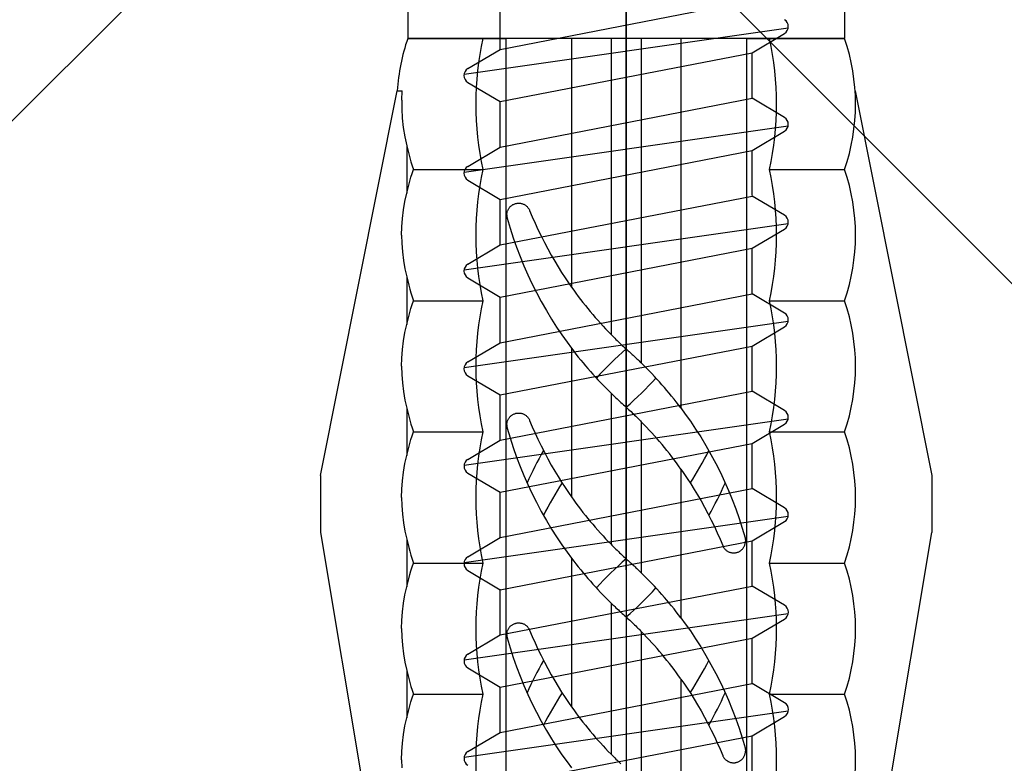
# Model space of a CAD drawing. Units: millimetres. Extents: x -23727 to 4048, y -3528 to 11768.
# Drawn here: x -20398 to -20376, y 3793 to 3809 of the extents above; entities that cross this region are included whole.
import ezdxf

# ---------------------------------------------------------------- set-up
doc = ezdxf.new("R2010")
doc.units = ezdxf.units.MM
for name, pattern in [('CENTER', [50.8, 31.75, -6.35, 6.35, -6.35]), ('DASHDOTX2', [12.5, 6, -3, 0.5, -3]), ('phl_thick', [0])]:
    doc.linetypes.add(name, pattern=pattern)
for name, color, linetype in [('1A', 6, 'Continuous'), ('9_Ksystem_Šráfa', 8, 'Continuous'), ('Ksystem_Preklady', 2, 'Continuous'), ('projection', 7, 'Continuous'), ('SLABA', 8, 'Continuous')]:
    doc.layers.add(name, color=color, linetype=linetype)

# ---------------------------------------------------------------- blocks, each defined once
blk = doc.blocks.new('ccLab_201632102724495_46')
at = {"color": 92, "linetype": 'CENTER', "true_color": 0x00c000}
blk.add_line((-60, 0), (0, 0), dxfattribs=at)
blk = doc.blocks.new('A$C38211FA2')
at = {"layer": 'projection', "color": 7, "linetype": 'phl_thick'}
for p, q in [((-53.312, 6.288), (-42.754, 8.4)), ((-42.754, 8.4), (-41.191, 8.4)), ((-33.105, 7.047), (-41.191, 8.4)), ((-70.956, 6), (-54.756, 6)), ((-54.756, -6), (-54.756, 6)), ((-54.754, 3.306), (-54.754, 6)), ((-51.154, 3.936), (-51.154, 6)), ((-47.554, 3.936), (-47.554, 6)), ((-43.954, 3.936), (-43.954, 6)), ((-40.354, 3.936), (-40.354, 6)), ((-36.754, 3.936), (-36.754, 6)), ((-54.756, 3.306), (-18.756, 3.306)), ((-41.312, 3.187), (-41.044, 3.265)), ((-41.044, 3.265), (-41.026, 3.27)), ((-41.026, 3.27), (-41.007, 3.273)), ((-41.007, 3.273), (-40.989, 3.276)), ((-40.989, 3.276), (-40.971, 3.277)), ((-40.971, 3.277), (-40.953, 3.277)), ((-40.935, 3.277), (-40.953, 3.277)), ((-40.917, 3.275), (-40.935, 3.277)), ((-40.899, 3.272), (-40.917, 3.275)), ((-40.88, 3.269), (-40.899, 3.272)), ((-40.862, 3.264), (-40.88, 3.269)), ((-40.845, 3.258), (-40.862, 3.264)), ((-40.827, 3.251), (-40.845, 3.258)), ((-40.811, 3.243), (-40.827, 3.251)), ((-35.552, 3.187), (-35.284, 3.265)), ((-35.284, 3.265), (-35.266, 3.27)), ((-35.266, 3.27), (-35.247, 3.273)), ((-35.247, 3.273), (-35.229, 3.276)), ((-35.229, 3.276), (-35.211, 3.277)), ((-35.211, 3.277), (-35.193, 3.277)), ((-35.175, 3.277), (-35.193, 3.277)), ((-35.157, 3.275), (-35.175, 3.277)), ((-35.138, 3.272), (-35.157, 3.275)), ((-35.12, 3.268), (-35.138, 3.272)), ((-35.102, 3.264), (-35.12, 3.268)), ((-35.085, 3.258), (-35.102, 3.264)), ((-35.067, 3.251), (-35.085, 3.258)), ((-35.051, 3.243), (-35.067, 3.251)), ((-42.096, 2.912), (-41.839, 3.009)), ((-41.839, 3.009), (-41.578, 3.101)), ((-41.578, 3.101), (-41.312, 3.187)), ((-40.794, 3.234), (-40.811, 3.243)), ((-40.779, 3.225), (-40.794, 3.234)), ((-40.764, 3.215), (-40.779, 3.225)), ((-40.75, 3.204), (-40.764, 3.215)), ((-40.737, 3.192), (-40.75, 3.204)), ((-40.724, 3.181), (-40.737, 3.192)), ((-40.712, 3.168), (-40.724, 3.181)), ((-40.701, 3.154), (-40.712, 3.168)), ((-40.691, 3.14), (-40.701, 3.154)), ((-40.681, 3.125), (-40.691, 3.14)), ((-40.671, 3.11), (-40.681, 3.125)), ((-40.663, 3.094), (-40.671, 3.11)), ((-40.656, 3.077), (-40.663, 3.094)), ((-40.649, 3.061), (-40.656, 3.077)), ((-40.644, 3.043), (-40.649, 3.061)), ((-40.639, 3.026), (-40.644, 3.043)), ((-40.635, 3.008), (-40.639, 3.026)), ((-40.633, 2.99), (-40.635, 3.008)), ((-40.631, 2.973), (-40.633, 2.99)), ((-36.336, 2.912), (-36.079, 3.009)), ((-36.079, 3.009), (-35.818, 3.101)), ((-35.818, 3.101), (-35.552, 3.187)), ((-35.034, 3.234), (-35.051, 3.243)), ((-35.019, 3.225), (-35.034, 3.234)), ((-35.004, 3.215), (-35.019, 3.225)), ((-34.99, 3.204), (-35.004, 3.215)), ((-34.977, 3.192), (-34.99, 3.204)), ((-34.964, 3.181), (-34.977, 3.192)), ((-34.952, 3.168), (-34.964, 3.181)), ((-34.941, 3.154), (-34.952, 3.168)), ((-34.931, 3.14), (-34.941, 3.154)), ((-34.921, 3.125), (-34.931, 3.14)), ((-34.911, 3.11), (-34.921, 3.125)), ((-34.903, 3.094), (-34.911, 3.11)), ((-34.896, 3.077), (-34.903, 3.094)), ((-34.889, 3.06), (-34.896, 3.077)), ((-34.884, 3.043), (-34.889, 3.06)), ((-34.879, 3.026), (-34.884, 3.043)), ((-34.875, 3.008), (-34.879, 3.026)), ((-34.873, 2.99), (-34.875, 3.008)), ((-34.871, 2.973), (-34.873, 2.99)), ((-42.594, 2.701), (-42.348, 2.809)), ((-42.348, 2.809), (-42.096, 2.912)), ((-40.752, 2.698), (-40.738, 2.71)), ((-40.738, 2.71), (-40.725, 2.722)), ((-40.725, 2.722), (-40.713, 2.735)), ((-40.713, 2.735), (-40.701, 2.749)), ((-40.701, 2.749), (-40.69, 2.764)), ((-40.69, 2.764), (-40.68, 2.78)), ((-40.68, 2.78), (-40.67, 2.796)), ((-40.67, 2.796), (-40.662, 2.813)), ((-40.662, 2.813), (-40.654, 2.83)), ((-40.654, 2.83), (-40.648, 2.848)), ((-40.648, 2.848), (-40.642, 2.866)), ((-40.642, 2.866), (-40.638, 2.884)), ((-40.638, 2.884), (-40.634, 2.902)), ((-40.634, 2.902), (-40.632, 2.92)), ((-40.632, 2.92), (-40.631, 2.938)), ((-40.631, 2.955), (-40.631, 2.973)), ((-40.631, 2.938), (-40.631, 2.955)), ((-36.834, 2.701), (-36.588, 2.809)), ((-36.588, 2.809), (-36.336, 2.912)), ((-34.992, 2.698), (-34.978, 2.71)), ((-34.978, 2.71), (-34.965, 2.722)), ((-34.965, 2.722), (-34.953, 2.735)), ((-34.953, 2.735), (-34.941, 2.749)), ((-34.941, 2.749), (-34.93, 2.764)), ((-34.93, 2.764), (-34.92, 2.78)), ((-34.92, 2.78), (-34.91, 2.796)), ((-34.91, 2.796), (-34.902, 2.813)), ((-34.902, 2.813), (-34.894, 2.83)), ((-34.894, 2.83), (-34.888, 2.848)), ((-34.888, 2.848), (-34.882, 2.866)), ((-34.882, 2.866), (-34.878, 2.884)), ((-34.878, 2.884), (-34.874, 2.902)), ((-34.874, 2.902), (-34.872, 2.92)), ((-34.872, 2.92), (-34.871, 2.938)), ((-34.871, 2.955), (-34.871, 2.973)), ((-34.871, 2.938), (-34.871, 2.955)), ((-43.332, 2.33), (-43.081, 2.464)), ((-43.081, 2.464), (-42.834, 2.588)), ((-42.834, 2.588), (-42.594, 2.701)), ((-41.353, 2.423), (-41.179, 2.502)), ((-41.179, 2.502), (-41.008, 2.578)), ((-41.008, 2.578), (-40.833, 2.651)), ((-40.833, 2.651), (-40.816, 2.658)), ((-40.816, 2.658), (-40.799, 2.667)), ((-40.799, 2.667), (-40.783, 2.676)), ((-40.783, 2.676), (-40.767, 2.687)), ((-40.767, 2.687), (-40.752, 2.698)), ((-37.572, 2.33), (-37.321, 2.464)), ((-37.321, 2.464), (-37.074, 2.588)), ((-37.074, 2.588), (-36.834, 2.701)), ((-35.593, 2.423), (-35.419, 2.502)), ((-35.419, 2.502), (-35.248, 2.578)), ((-35.248, 2.578), (-35.073, 2.651)), ((-35.073, 2.651), (-35.056, 2.658)), ((-35.056, 2.658), (-35.039, 2.667)), ((-35.039, 2.667), (-35.023, 2.676)), ((-35.023, 2.676), (-35.007, 2.687)), ((-35.007, 2.687), (-34.992, 2.698)), ((-43.815, 2.047), (-43.579, 2.19)), ((-43.579, 2.19), (-43.332, 2.33)), ((-41.886, 2.152), (-41.709, 2.246)), ((-41.709, 2.246), (-41.53, 2.337)), ((-41.53, 2.337), (-41.353, 2.423)), ((-38.055, 2.047), (-37.819, 2.19)), ((-37.819, 2.19), (-37.572, 2.33)), ((-36.126, 2.152), (-35.949, 2.246)), ((-35.949, 2.246), (-35.77, 2.337)), ((-35.77, 2.337), (-35.593, 2.423)), ((-44.248, 1.764), (-44.032, 1.909)), ((-44.032, 1.909), (-43.815, 2.047)), ((-42.375, 1.869), (-42.222, 1.962)), ((-42.222, 1.962), (-42.058, 2.057)), ((-42.058, 2.057), (-41.886, 2.152)), ((-38.488, 1.764), (-38.272, 1.909)), ((-38.272, 1.909), (-38.055, 2.047)), ((-36.615, 1.869), (-36.462, 1.962)), ((-36.462, 1.962), (-36.298, 2.057)), ((-36.298, 2.057), (-36.126, 2.152)), ((-44.61, 1.503), (-44.444, 1.625)), ((-44.444, 1.625), (-44.248, 1.764)), ((-42.812, 1.585), (-42.678, 1.676)), ((-42.678, 1.676), (-42.528, 1.773)), ((-42.528, 1.773), (-42.375, 1.869)), ((-38.85, 1.503), (-38.684, 1.625)), ((-38.684, 1.625), (-38.488, 1.764)), ((-37.052, 1.585), (-36.918, 1.676)), ((-36.918, 1.676), (-36.768, 1.773)), ((-36.768, 1.773), (-36.615, 1.869)), ((-54.756, 1.503), (-44.61, 1.503)), ((-42.93, 1.503), (-42.812, 1.585)), ((-42.93, 1.503), (-38.85, 1.503)), ((-37.17, 1.503), (-37.052, 1.585)), ((-37.17, 1.503), (-33.09, 1.503)), ((-54.756, 0.416), (-45.844, 0.416)), ((-45.984, 0.269), (-45.961, 0.294)), ((-45.961, 0.294), (-45.939, 0.317)), ((-45.939, 0.317), (-45.919, 0.339)), ((-45.919, 0.339), (-45.899, 0.359)), ((-45.899, 0.359), (-45.88, 0.379)), ((-45.88, 0.379), (-45.862, 0.398)), ((-45.862, 0.398), (-45.844, 0.416)), ((-44.386, 0.262), (-44.357, 0.292)), ((-44.357, 0.292), (-44.329, 0.32)), ((-44.329, 0.32), (-44.303, 0.346)), ((-44.303, 0.346), (-44.278, 0.371)), ((-44.278, 0.371), (-44.254, 0.394)), ((-44.254, 0.394), (-44.232, 0.416)), ((-44.232, 0.416), (-40.084, 0.416)), ((-40.224, 0.269), (-40.201, 0.294)), ((-40.201, 0.294), (-40.179, 0.317)), ((-40.179, 0.317), (-40.159, 0.339)), ((-40.159, 0.339), (-40.139, 0.359)), ((-40.139, 0.359), (-40.12, 0.379)), ((-40.12, 0.379), (-40.102, 0.398)), ((-40.102, 0.398), (-40.084, 0.416)), ((-38.626, 0.262), (-38.597, 0.292)), ((-38.597, 0.292), (-38.569, 0.32)), ((-38.569, 0.32), (-38.543, 0.346)), ((-38.543, 0.346), (-38.518, 0.371)), ((-38.518, 0.371), (-38.494, 0.394)), ((-38.494, 0.394), (-38.472, 0.416)), ((-38.472, 0.416), (-34.324, 0.416)), ((-46.229, -0.001), (-46.205, 0.027)), ((-46.205, 0.027), (-46.18, 0.054)), ((-46.18, 0.054), (-46.156, 0.082)), ((-46.156, 0.082), (-46.131, 0.11)), ((-46.131, 0.11), (-46.106, 0.137)), ((-46.106, 0.137), (-46.081, 0.165)), ((-46.081, 0.165), (-46.056, 0.192)), ((-46.056, 0.192), (-46.032, 0.218)), ((-46.032, 0.218), (-46.007, 0.244)), ((-46.007, 0.244), (-45.984, 0.269)), ((-44.633, -0.001), (-44.603, 0.032)), ((-44.603, 0.032), (-44.572, 0.066)), ((-44.572, 0.066), (-44.541, 0.1)), ((-44.541, 0.1), (-44.509, 0.133)), ((-44.509, 0.133), (-44.478, 0.166)), ((-44.478, 0.166), (-44.446, 0.199)), ((-44.446, 0.199), (-44.416, 0.231)), ((-44.416, 0.231), (-44.386, 0.262)), ((-40.469, -0.001), (-40.445, 0.027)), ((-40.445, 0.027), (-40.42, 0.054)), ((-40.42, 0.054), (-40.396, 0.082)), ((-40.396, 0.082), (-40.371, 0.11)), ((-40.371, 0.11), (-40.346, 0.137)), ((-40.346, 0.137), (-40.321, 0.165)), ((-40.321, 0.165), (-40.296, 0.192)), ((-40.296, 0.192), (-40.272, 0.218)), ((-40.272, 0.218), (-40.247, 0.244)), ((-40.247, 0.244), (-40.224, 0.269)), ((-38.873, -0.001), (-38.843, 0.032)), ((-38.843, 0.032), (-38.812, 0.066)), ((-38.812, 0.066), (-38.781, 0.1)), ((-38.781, 0.1), (-38.749, 0.133)), ((-38.749, 0.133), (-38.718, 0.166)), ((-38.718, 0.166), (-38.686, 0.199)), ((-38.686, 0.199), (-38.656, 0.231)), ((-38.656, 0.231), (-38.626, 0.262)), ((-46.493, -0.281), (-46.462, -0.248)), ((-46.462, -0.248), (-46.429, -0.215)), ((-46.429, -0.215), (-46.396, -0.18)), ((-46.396, -0.18), (-46.362, -0.144)), ((-46.362, -0.144), (-46.328, -0.108)), ((-46.328, -0.108), (-46.294, -0.072)), ((-46.294, -0.072), (-46.261, -0.036)), ((-46.261, -0.036), (-46.229, -0.001)), ((-44.888, -0.281), (-44.857, -0.249)), ((-44.857, -0.249), (-44.826, -0.215)), ((-44.826, -0.215), (-44.794, -0.18)), ((-44.794, -0.18), (-44.762, -0.145)), ((-44.762, -0.145), (-44.729, -0.108)), ((-44.729, -0.108), (-44.696, -0.072)), ((-44.696, -0.072), (-44.664, -0.036)), ((-44.664, -0.036), (-44.633, -0.001)), ((-40.733, -0.281), (-40.702, -0.248)), ((-40.702, -0.248), (-40.669, -0.215)), ((-40.669, -0.215), (-40.636, -0.18)), ((-40.636, -0.18), (-40.602, -0.144)), ((-40.602, -0.144), (-40.568, -0.108)), ((-40.568, -0.108), (-40.534, -0.072)), ((-40.534, -0.072), (-40.501, -0.036)), ((-40.501, -0.036), (-40.469, -0.001)), ((-39.128, -0.281), (-39.097, -0.249)), ((-39.097, -0.249), (-39.066, -0.215)), ((-39.066, -0.215), (-39.034, -0.18)), ((-39.034, -0.18), (-39.002, -0.145)), ((-39.002, -0.145), (-38.969, -0.108)), ((-38.969, -0.108), (-38.936, -0.072)), ((-38.936, -0.072), (-38.904, -0.036)), ((-38.904, -0.036), (-38.873, -0.001)), ((-34.973, -0.281), (-34.942, -0.248)), ((-34.942, -0.248), (-34.909, -0.215)), ((-34.909, -0.215), (-34.876, -0.18)), ((-34.876, -0.18), (-34.842, -0.144)), ((-54.756, -0.416), (-46.628, -0.416)), ((-46.628, -0.416), (-46.605, -0.392)), ((-46.605, -0.392), (-46.579, -0.367)), ((-46.579, -0.367), (-46.552, -0.34)), ((-46.552, -0.34), (-46.524, -0.311)), ((-46.524, -0.311), (-46.493, -0.281)), ((-45.016, -0.416), (-44.994, -0.392)), ((-45.016, -0.416), (-40.868, -0.416)), ((-44.994, -0.392), (-44.969, -0.367)), ((-44.969, -0.367), (-44.944, -0.341)), ((-44.944, -0.341), (-44.917, -0.312)), ((-44.917, -0.312), (-44.888, -0.281)), ((-40.868, -0.416), (-40.845, -0.392)), ((-40.845, -0.392), (-40.819, -0.367)), ((-40.819, -0.367), (-40.792, -0.34)), ((-40.792, -0.34), (-40.764, -0.311)), ((-40.764, -0.311), (-40.733, -0.281)), ((-39.256, -0.416), (-39.234, -0.392)), ((-39.256, -0.416), (-35.108, -0.416)), ((-39.234, -0.392), (-39.209, -0.367)), ((-39.209, -0.367), (-39.184, -0.341)), ((-39.184, -0.341), (-39.157, -0.312)), ((-39.157, -0.312), (-39.128, -0.281)), ((-35.108, -0.416), (-35.085, -0.392)), ((-35.085, -0.392), (-35.059, -0.367)), ((-35.059, -0.367), (-35.032, -0.34)), ((-35.032, -0.34), (-35.004, -0.311)), ((-35.004, -0.311), (-34.973, -0.281)), ((-54.756, -1.503), (-47.93, -1.503)), ((-48.182, -1.676), (-48.048, -1.585)), ((-48.048, -1.585), (-47.93, -1.503)), ((-46.416, -1.625), (-46.251, -1.503)), ((-46.251, -1.503), (-42.17, -1.503)), ((-42.422, -1.676), (-42.288, -1.585)), ((-42.288, -1.585), (-42.17, -1.503)), ((-40.656, -1.625), (-40.491, -1.503)), ((-40.491, -1.503), (-36.41, -1.503)), ((-36.662, -1.676), (-36.528, -1.585)), ((-36.528, -1.585), (-36.41, -1.503)), ((-34.896, -1.625), (-34.731, -1.503)), ((-48.639, -1.962), (-48.485, -1.87)), ((-48.485, -1.87), (-48.332, -1.773)), ((-48.332, -1.773), (-48.182, -1.676)), ((-46.828, -1.909), (-46.613, -1.764)), ((-46.613, -1.764), (-46.416, -1.625)), ((-42.879, -1.962), (-42.725, -1.87)), ((-42.725, -1.87), (-42.572, -1.773)), ((-42.572, -1.773), (-42.422, -1.676)), ((-41.068, -1.909), (-40.853, -1.764)), ((-40.853, -1.764), (-40.656, -1.625)), ((-37.119, -1.962), (-36.965, -1.87)), ((-36.965, -1.87), (-36.812, -1.773)), ((-36.812, -1.773), (-36.662, -1.676)), ((-35.308, -1.909), (-35.093, -1.764)), ((-35.093, -1.764), (-34.896, -1.625)), ((-49.152, -2.247), (-48.975, -2.153)), ((-48.975, -2.153), (-48.803, -2.057)), ((-48.803, -2.057), (-48.639, -1.962)), ((-47.281, -2.19), (-47.046, -2.048)), ((-47.046, -2.048), (-46.828, -1.909)), ((-43.392, -2.247), (-43.215, -2.153)), ((-43.215, -2.153), (-43.043, -2.057)), ((-43.043, -2.057), (-42.879, -1.962)), ((-41.521, -2.19), (-41.286, -2.048)), ((-41.286, -2.048), (-41.068, -1.909)), ((-37.632, -2.247), (-37.455, -2.153)), ((-37.455, -2.153), (-37.283, -2.057)), ((-37.283, -2.057), (-37.119, -1.962)), ((-35.761, -2.19), (-35.526, -2.048)), ((-35.526, -2.048), (-35.308, -1.909)), ((-49.682, -2.503), (-49.509, -2.423)), ((-49.509, -2.423), (-49.331, -2.337)), ((-49.331, -2.337), (-49.152, -2.247)), ((-47.78, -2.465), (-47.529, -2.331)), ((-47.529, -2.331), (-47.281, -2.19)), ((-43.922, -2.503), (-43.749, -2.423)), ((-43.749, -2.423), (-43.571, -2.337)), ((-43.571, -2.337), (-43.392, -2.247)), ((-42.02, -2.465), (-41.769, -2.331)), ((-41.769, -2.331), (-41.521, -2.19)), ((-38.162, -2.503), (-37.989, -2.423)), ((-37.989, -2.423), (-37.811, -2.337)), ((-37.811, -2.337), (-37.632, -2.247)), ((-36.26, -2.465), (-36.009, -2.331)), ((-36.009, -2.331), (-35.761, -2.19)), ((-50.123, -2.711), (-50.109, -2.699)), ((-50.109, -2.699), (-50.095, -2.688)), ((-50.095, -2.688), (-50.079, -2.678)), ((-50.079, -2.678), (-50.063, -2.668)), ((-50.063, -2.668), (-50.046, -2.659)), ((-50.046, -2.659), (-50.028, -2.652)), ((-50.028, -2.652), (-49.854, -2.579)), ((-49.854, -2.579), (-49.682, -2.503)), ((-48.514, -2.809), (-48.267, -2.701)), ((-48.267, -2.701), (-48.027, -2.588)), ((-48.027, -2.588), (-47.78, -2.465)), ((-44.363, -2.711), (-44.349, -2.699)), ((-44.349, -2.699), (-44.335, -2.688)), ((-44.335, -2.688), (-44.319, -2.678)), ((-44.319, -2.678), (-44.303, -2.668)), ((-44.303, -2.668), (-44.286, -2.659)), ((-44.286, -2.659), (-44.268, -2.652)), ((-44.268, -2.652), (-44.094, -2.579)), ((-44.094, -2.579), (-43.922, -2.503)), ((-42.754, -2.809), (-42.507, -2.701)), ((-42.507, -2.701), (-42.267, -2.588)), ((-42.267, -2.588), (-42.02, -2.465)), ((-38.603, -2.711), (-38.589, -2.699)), ((-38.589, -2.699), (-38.575, -2.688)), ((-38.575, -2.688), (-38.559, -2.678)), ((-38.559, -2.678), (-38.543, -2.668)), ((-38.543, -2.668), (-38.526, -2.659)), ((-38.526, -2.659), (-38.508, -2.652)), ((-38.508, -2.652), (-38.334, -2.579)), ((-38.334, -2.579), (-38.162, -2.503)), ((-36.994, -2.809), (-36.747, -2.701)), ((-36.747, -2.701), (-36.507, -2.588)), ((-36.507, -2.588), (-36.26, -2.465)), ((-50.231, -2.939), (-50.23, -2.921)), ((-50.231, -2.956), (-50.231, -2.939)), ((-50.231, -2.974), (-50.231, -2.956)), ((-50.229, -2.991), (-50.231, -2.974)), ((-50.23, -2.921), (-50.227, -2.903)), ((-50.227, -2.903), (-50.224, -2.885)), ((-50.224, -2.885), (-50.22, -2.867)), ((-50.22, -2.867), (-50.214, -2.849)), ((-50.214, -2.849), (-50.208, -2.831)), ((-50.208, -2.831), (-50.2, -2.814)), ((-50.2, -2.814), (-50.191, -2.797)), ((-50.191, -2.797), (-50.182, -2.781)), ((-50.182, -2.781), (-50.172, -2.765)), ((-50.172, -2.765), (-50.161, -2.751)), ((-50.161, -2.751), (-50.149, -2.737)), ((-50.149, -2.737), (-50.136, -2.723)), ((-50.136, -2.723), (-50.123, -2.711)), ((-49.023, -3.01), (-48.766, -2.913)), ((-48.766, -2.913), (-48.514, -2.809)), ((-44.471, -2.939), (-44.47, -2.921)), ((-44.471, -2.956), (-44.471, -2.939)), ((-44.471, -2.974), (-44.471, -2.956)), ((-44.469, -2.991), (-44.471, -2.974)), ((-44.47, -2.921), (-44.467, -2.903)), ((-44.467, -2.903), (-44.464, -2.885)), ((-44.464, -2.885), (-44.46, -2.867)), ((-44.46, -2.867), (-44.454, -2.849)), ((-44.454, -2.849), (-44.448, -2.831)), ((-44.448, -2.831), (-44.44, -2.814)), ((-44.44, -2.814), (-44.431, -2.797)), ((-44.431, -2.797), (-44.422, -2.781)), ((-44.422, -2.781), (-44.412, -2.765)), ((-44.412, -2.765), (-44.401, -2.751)), ((-44.401, -2.751), (-44.389, -2.737)), ((-44.389, -2.737), (-44.376, -2.723)), ((-44.376, -2.723), (-44.363, -2.711)), ((-43.263, -3.01), (-43.006, -2.913)), ((-43.006, -2.913), (-42.754, -2.809)), ((-38.711, -2.939), (-38.71, -2.921)), ((-38.711, -2.956), (-38.711, -2.939)), ((-38.711, -2.974), (-38.711, -2.956)), ((-38.709, -2.991), (-38.711, -2.974)), ((-38.71, -2.921), (-38.707, -2.903)), ((-38.707, -2.903), (-38.704, -2.885)), ((-38.704, -2.885), (-38.7, -2.867)), ((-38.7, -2.867), (-38.694, -2.849)), ((-38.694, -2.849), (-38.688, -2.831)), ((-38.688, -2.831), (-38.68, -2.814)), ((-38.68, -2.814), (-38.671, -2.797)), ((-38.671, -2.797), (-38.662, -2.781)), ((-38.662, -2.781), (-38.652, -2.765)), ((-38.652, -2.765), (-38.641, -2.751)), ((-38.641, -2.751), (-38.629, -2.737)), ((-38.629, -2.737), (-38.616, -2.723)), ((-38.616, -2.723), (-38.603, -2.711)), ((-37.503, -3.01), (-37.246, -2.913)), ((-37.246, -2.913), (-36.994, -2.809)), ((-50.226, -3.009), (-50.229, -2.991)), ((-50.223, -3.027), (-50.226, -3.009)), ((-50.218, -3.044), (-50.223, -3.027)), ((-50.213, -3.062), (-50.218, -3.044)), ((-50.206, -3.078), (-50.213, -3.062)), ((-50.199, -3.095), (-50.206, -3.078)), ((-50.19, -3.111), (-50.199, -3.095)), ((-50.181, -3.126), (-50.19, -3.111)), ((-50.171, -3.141), (-50.181, -3.126)), ((-50.161, -3.155), (-50.171, -3.141)), ((-50.149, -3.169), (-50.161, -3.155)), ((-50.138, -3.182), (-50.149, -3.169)), ((-50.125, -3.193), (-50.138, -3.182)), ((-50.112, -3.205), (-50.125, -3.193)), ((-50.098, -3.216), (-50.112, -3.205)), ((-50.083, -3.226), (-50.098, -3.216)), ((-50.067, -3.236), (-50.083, -3.226)), ((-50.051, -3.244), (-50.067, -3.236)), ((-50.034, -3.252), (-50.051, -3.244)), ((-49.818, -3.267), (-49.549, -3.188)), ((-49.549, -3.188), (-49.284, -3.102)), ((-49.284, -3.102), (-49.023, -3.01)), ((-44.466, -3.009), (-44.469, -2.991)), ((-44.463, -3.027), (-44.466, -3.009)), ((-44.458, -3.044), (-44.463, -3.027)), ((-44.453, -3.062), (-44.458, -3.044)), ((-44.446, -3.078), (-44.453, -3.062)), ((-44.439, -3.095), (-44.446, -3.078)), ((-44.43, -3.111), (-44.439, -3.095)), ((-44.421, -3.126), (-44.43, -3.111)), ((-44.411, -3.141), (-44.421, -3.126)), ((-44.401, -3.155), (-44.411, -3.141)), ((-44.389, -3.169), (-44.401, -3.155)), ((-44.378, -3.182), (-44.389, -3.169)), ((-44.365, -3.193), (-44.378, -3.182)), ((-44.352, -3.205), (-44.365, -3.193)), ((-44.338, -3.216), (-44.352, -3.205)), ((-44.323, -3.226), (-44.338, -3.216)), ((-44.307, -3.236), (-44.323, -3.226)), ((-44.291, -3.244), (-44.307, -3.236)), ((-44.274, -3.252), (-44.291, -3.244)), ((-44.058, -3.267), (-43.789, -3.188)), ((-43.789, -3.188), (-43.524, -3.102)), ((-43.524, -3.102), (-43.263, -3.01)), ((-38.706, -3.009), (-38.709, -2.991)), ((-38.703, -3.027), (-38.706, -3.009)), ((-38.698, -3.044), (-38.703, -3.027)), ((-38.693, -3.062), (-38.698, -3.044)), ((-38.686, -3.078), (-38.693, -3.062)), ((-38.679, -3.095), (-38.686, -3.078)), ((-38.67, -3.111), (-38.679, -3.095)), ((-38.661, -3.126), (-38.67, -3.111)), ((-38.651, -3.141), (-38.661, -3.126)), ((-38.641, -3.155), (-38.651, -3.141)), ((-38.629, -3.169), (-38.641, -3.155)), ((-38.618, -3.182), (-38.629, -3.169)), ((-38.605, -3.193), (-38.618, -3.182)), ((-38.592, -3.205), (-38.605, -3.193)), ((-38.578, -3.216), (-38.592, -3.205)), ((-38.563, -3.226), (-38.578, -3.216)), ((-38.547, -3.236), (-38.563, -3.226)), ((-38.531, -3.244), (-38.547, -3.236)), ((-38.514, -3.252), (-38.531, -3.244)), ((-38.298, -3.267), (-38.029, -3.188)), ((-38.029, -3.188), (-37.764, -3.102)), ((-37.764, -3.102), (-37.503, -3.01)), ((-54.756, -3.306), (-18.756, -3.306)), ((-54.754, -3.936), (-54.754, -3.306)), ((-50.017, -3.259), (-50.034, -3.252)), ((-49.999, -3.265), (-50.017, -3.259)), ((-49.981, -3.27), (-49.999, -3.265)), ((-49.963, -3.273), (-49.981, -3.27)), ((-49.945, -3.276), (-49.963, -3.273)), ((-49.927, -3.278), (-49.945, -3.276)), ((-49.909, -3.279), (-49.927, -3.278)), ((-49.909, -3.279), (-49.891, -3.278)), ((-49.891, -3.278), (-49.873, -3.277)), ((-49.873, -3.277), (-49.854, -3.274)), ((-49.854, -3.274), (-49.836, -3.271)), ((-49.836, -3.271), (-49.818, -3.267)), ((-44.257, -3.259), (-44.274, -3.252)), ((-44.239, -3.265), (-44.257, -3.259)), ((-44.221, -3.27), (-44.239, -3.265)), ((-44.203, -3.273), (-44.221, -3.27)), ((-44.185, -3.276), (-44.203, -3.273)), ((-44.167, -3.278), (-44.185, -3.276)), ((-44.149, -3.279), (-44.167, -3.278)), ((-44.149, -3.279), (-44.131, -3.278)), ((-44.131, -3.278), (-44.113, -3.277)), ((-44.113, -3.277), (-44.094, -3.274)), ((-44.094, -3.274), (-44.076, -3.271)), ((-44.076, -3.271), (-44.058, -3.267)), ((-38.497, -3.259), (-38.514, -3.252)), ((-38.479, -3.265), (-38.497, -3.259)), ((-38.461, -3.27), (-38.479, -3.265)), ((-38.443, -3.273), (-38.461, -3.27)), ((-38.425, -3.276), (-38.443, -3.273)), ((-38.407, -3.278), (-38.425, -3.276)), ((-38.389, -3.279), (-38.407, -3.278)), ((-38.389, -3.279), (-38.371, -3.278)), ((-38.371, -3.278), (-38.353, -3.277)), ((-38.353, -3.277), (-38.334, -3.274)), ((-38.334, -3.274), (-38.316, -3.271)), ((-38.316, -3.271), (-38.298, -3.267)), ((-54.754, -6), (-54.754, -3.936)), ((-51.154, -5.846), (-51.154, -3.936)), ((-47.554, -5.846), (-47.554, -3.936)), ((-43.954, -5.846), (-43.954, -3.936)), ((-40.354, -5.846), (-40.354, -3.936)), ((-36.754, -5.846), (-36.754, -3.936)), ((-51.584, -5.974), (-51.475, -5.945)), ((-51.475, -5.945), (-51.367, -5.914)), ((-51.367, -5.914), (-51.26, -5.881)), ((-51.26, -5.881), (-51.154, -5.846)), ((-51.049, -5.881), (-51.154, -5.846)), ((-50.942, -5.914), (-51.049, -5.881)), ((-50.834, -5.945), (-50.942, -5.914)), ((-50.724, -5.974), (-50.834, -5.945)), ((-47.984, -5.974), (-47.875, -5.945)), ((-47.875, -5.945), (-47.767, -5.914)), ((-47.767, -5.914), (-47.66, -5.881)), ((-47.66, -5.881), (-47.554, -5.846)), ((-47.449, -5.881), (-47.554, -5.846)), ((-47.342, -5.914), (-47.449, -5.881)), ((-47.234, -5.945), (-47.342, -5.914)), ((-47.124, -5.974), (-47.234, -5.945)), ((-44.384, -5.974), (-44.275, -5.945)), ((-44.275, -5.945), (-44.167, -5.914)), ((-44.167, -5.914), (-44.06, -5.881)), ((-44.06, -5.881), (-43.954, -5.846)), ((-43.849, -5.881), (-43.954, -5.846)), ((-43.742, -5.914), (-43.849, -5.881)), ((-43.634, -5.945), (-43.742, -5.914)), ((-43.524, -5.974), (-43.634, -5.945)), ((-40.784, -5.974), (-40.675, -5.945)), ((-40.675, -5.945), (-40.567, -5.914)), ((-40.567, -5.914), (-40.46, -5.881)), ((-40.46, -5.881), (-40.354, -5.846)), ((-40.249, -5.881), (-40.354, -5.846)), ((-40.142, -5.914), (-40.249, -5.881)), ((-40.034, -5.945), (-40.142, -5.914)), ((-39.924, -5.974), (-40.034, -5.945)), ((-37.184, -5.974), (-37.075, -5.945)), ((-37.075, -5.945), (-36.967, -5.914)), ((-36.967, -5.914), (-36.86, -5.881)), ((-36.86, -5.881), (-36.754, -5.846)), ((-36.649, -5.881), (-36.754, -5.846)), ((-36.542, -5.914), (-36.649, -5.881)), ((-36.434, -5.945), (-36.542, -5.914)), ((-36.324, -5.974), (-36.434, -5.945)), ((-70.956, -6), (-54.756, -6)), ((-53.06, -6.165), (-53.312, -6.153)), ((-53.312, -6.288), (-53.312, -6.153)), ((-53.06, -6.165), (-52.817, -6.165)), ((-52.817, -6.165), (-52.563, -6.151)), ((-52.563, -6.151), (-52.304, -6.122)), ((-52.304, -6.122), (-52.05, -6.08)), ((-52.05, -6.08), (-51.807, -6.026)), ((-51.807, -6.026), (-51.695, -6.001)), ((-51.807, -6.026), (-50.502, -6.026)), ((-51.695, -6.001), (-51.584, -5.974)), ((-50.614, -6.001), (-50.724, -5.974)), ((-50.502, -6.026), (-50.614, -6.001)), ((-50.281, -6.076), (-50.502, -6.026)), ((-50.049, -6.116), (-50.281, -6.076)), ((-49.813, -6.144), (-50.049, -6.116)), ((-49.579, -6.161), (-49.813, -6.144)), ((-49.354, -6.167), (-49.579, -6.161)), ((-49.354, -6.167), (-49.13, -6.161)), ((-49.13, -6.161), (-48.896, -6.144)), ((-48.896, -6.144), (-48.66, -6.116)), ((-48.66, -6.116), (-48.428, -6.076)), ((-48.428, -6.076), (-48.207, -6.026)), ((-48.207, -6.026), (-48.095, -6.001)), ((-48.207, -6.026), (-46.902, -6.026)), ((-48.095, -6.001), (-47.984, -5.974)), ((-47.014, -6.001), (-47.124, -5.974)), ((-46.902, -6.026), (-47.014, -6.001)), ((-46.681, -6.076), (-46.902, -6.026)), ((-46.449, -6.116), (-46.681, -6.076)), ((-46.213, -6.144), (-46.449, -6.116)), ((-45.979, -6.161), (-46.213, -6.144)), ((-45.754, -6.167), (-45.979, -6.161)), ((-45.754, -6.167), (-45.53, -6.161)), ((-45.53, -6.161), (-45.296, -6.144)), ((-45.296, -6.144), (-45.06, -6.116)), ((-45.06, -6.116), (-44.828, -6.076)), ((-44.828, -6.076), (-44.607, -6.026)), ((-44.607, -6.026), (-44.495, -6.001)), ((-44.607, -6.026), (-43.302, -6.026)), ((-44.495, -6.001), (-44.384, -5.974)), ((-43.414, -6.001), (-43.524, -5.974)), ((-43.302, -6.026), (-43.414, -6.001)), ((-43.081, -6.076), (-43.302, -6.026)), ((-42.849, -6.116), (-43.081, -6.076)), ((-42.613, -6.144), (-42.849, -6.116)), ((-42.379, -6.161), (-42.613, -6.144)), ((-42.154, -6.167), (-42.379, -6.161)), ((-42.154, -6.167), (-41.93, -6.161)), ((-41.93, -6.161), (-41.696, -6.144)), ((-41.696, -6.144), (-41.46, -6.116)), ((-41.46, -6.116), (-41.228, -6.076)), ((-41.228, -6.076), (-41.007, -6.026)), ((-41.007, -6.026), (-40.895, -6.001)), ((-41.007, -6.026), (-39.702, -6.026)), ((-40.895, -6.001), (-40.784, -5.974)), ((-39.814, -6.001), (-39.924, -5.974)), ((-39.702, -6.026), (-39.814, -6.001)), ((-39.481, -6.076), (-39.702, -6.026)), ((-39.249, -6.116), (-39.481, -6.076)), ((-39.013, -6.144), (-39.249, -6.116)), ((-38.779, -6.161), (-39.013, -6.144)), ((-38.554, -6.167), (-38.779, -6.161)), ((-38.554, -6.167), (-38.33, -6.161)), ((-38.33, -6.161), (-38.096, -6.144)), ((-38.096, -6.144), (-37.86, -6.116)), ((-37.86, -6.116), (-37.628, -6.076)), ((-37.628, -6.076), (-37.407, -6.026)), ((-37.407, -6.026), (-37.295, -6.001)), ((-37.407, -6.026), (-36.102, -6.026)), ((-37.295, -6.001), (-37.184, -5.974)), ((-36.214, -6.001), (-36.324, -5.974)), ((-36.102, -6.026), (-36.214, -6.001)), ((-35.881, -6.076), (-36.102, -6.026)), ((-35.649, -6.116), (-35.881, -6.076)), ((-35.413, -6.144), (-35.649, -6.116)), ((-35.179, -6.161), (-35.413, -6.144)), ((-34.954, -6.167), (-35.179, -6.161)), ((-34.954, -6.167), (-34.73, -6.161)), ((-42.754, -8.4), (-53.312, -6.288)), ((-41.191, -8.4), (-33.105, -7.047)), ((-42.754, -8.4), (-41.191, -8.4))]:
    blk.add_line(p, q, dxfattribs=at)
for centre, radius, start, end in [((-52.954, 0.75), 5.55, 71.0754, 108.9247), ((-49.354, 0.75), 5.55, 71.0754, 108.9247), ((-45.754, 0.75), 5.55, 71.0754, 108.9247), ((-42.154, 0.75), 5.55, 71.0754, 108.9247), ((-38.554, 0.75), 5.55, 71.0754, 108.9247), ((-34.954, 0.75), 5.55, 71.0754, 108.9247), ((-46.947, -7.069), 10.732, 60.4927, 65.8095), ((-41.187, -7.069), 10.732, 60.4927, 65.8095), ((-48.221, -7.063), 10.488, 57.2658, 62.8674), ((-42.461, -7.063), 10.488, 57.2658, 62.8674), ((-38.155, -7.07), 10.732, 126.9778, 135.7707), ((-36.881, -7.064), 10.488, 125.228, 134.5066), ((-32.395, -7.07), 10.732, 126.9778, 135.7707), ((-31.121, -7.064), 10.488, 125.228, 134.5066), ((-52.707, -7.069), 10.732, 41.2023, 47.3062), ((-46.947, -7.069), 10.732, 41.2023, 47.3062), ((-38.155, 7.07), 10.732, 221.2081, 227.3145), ((-36.881, 7.064), 10.488, 222.3386, 222.3404), ((-32.395, 7.07), 10.732, 221.2081, 227.3145), ((-31.121, 7.064), 10.488, 222.3386, 222.3404), ((-53.981, 7.063), 10.488, 305.238, 314.5149), ((-52.707, 7.069), 10.732, 306.9872, 315.7786), ((-48.221, 7.063), 10.488, 305.238, 314.5149), ((-46.947, 7.069), 10.732, 306.9872, 315.7786), ((-42.461, 7.063), 10.488, 305.238, 314.5149), ((-36.881, 7.064), 10.488, 237.2765, 242.8794), ((-31.121, 7.064), 10.488, 237.2765, 242.8794), ((-38.155, 7.07), 10.732, 240.5047, 245.8232), ((-32.395, 7.07), 10.732, 240.5047, 245.8232), ((-52.954, -0.75), 5.55, 251.0753, 266.3048)]:
    blk.add_arc(centre, radius, start, end, dxfattribs=at)
for centre, start_param, end_param in [((-52.954, 0.492), 1.240499, 1.901094), ((-49.354, 0.492), 1.240499, 1.901094), ((-45.754, 0.492), 1.240499, 1.901094), ((-42.154, 0.492), 1.240499, 1.901094), ((-38.554, 0.492), 1.240499, 1.901094), ((-34.954, 0.492), 1.240499, 1.901094), ((-52.954, -0.492), 4.382091, 5.042686), ((-49.354, -0.492), 4.382091, 5.042686), ((-45.754, -0.492), 4.382091, 5.042686), ((-42.154, -0.492), 4.382091, 5.042686), ((-38.554, -0.492), 4.382091, 5.042686), ((-34.954, -0.492), 4.382091, 5.042686)]:
    blk.add_ellipse(centre, major_axis=(5.55, 0), ratio=0.656059, start_param=start_param, end_param=end_param, dxfattribs=at)
at = {"xscale": 1.2, "yscale": 1.2, "zscale": 1.2}
blk.add_blockref('ccLab_201632102724495_46', (0, 0), dxfattribs=at)

msp = doc.modelspace()

# ---------------------------------------------------------------- hatches: boundary and pattern name
at = {"layer": '9_Ksystem_Šráfa'}
h = msp.add_hatch(dxfattribs=at)
h.set_pattern_fill('MURIVO_STR_PEV', color=256, scale=20, angle=90, style=0)
h.set_pattern_definition([(135, (-25692.45, 888.836), (-42.4264, -42.4264), []), (135, (-25692.45, 917.12), (-42.4264, -42.4264), []), (225, (-25692.45, 888.836), (28.28427, -28.28427), [])])
h.paths.add_polyline_path([(-19328.9883, 4142.0221), (-19628.9883, 4142.0221), (-19628.9883, 3924.0221), (-19628.9883, 3764.5221), (-19328.9883, 3764.5221)])
h.paths.add_polyline_path([(-20285.0712, 4142.0221), (-20585.0712, 4142.0221), (-20585.0712, 3764.5221), (-20285.0712, 3764.5221), (-20285.0712, 3924.0221)])

# ---------------------------------------------------------------- linework, layer by layer
at = {"layer": 'Ksystem_Preklady', "linetype": 'DASHDOTX2', "ltscale": 3}
msp.add_line((-20384.7678, 3684.5221), (-20384.7678, 3824.635), dxfattribs=at)
at = {"layer": 'SLABA', "extrusion": (-0.250528, -1.17077e-14, 0.968109)}
for p, q in [((-20387.5704, 3808.5778, -0.7253), (-20381.9659, 3809.6635, 0.7251)), ((-20387.5701, 3808.5779, -0.7252), (-20387.5701, 3809.5922, -0.7252)), ((-20388.3701, 3808.0238, -0.9322), (-20381.167, 3809.0531, 0.9318)), ((-20381.9659, 3808.504, 0.7251), (-20381.2497, 3808.9311, 0.9104)), ((-20388.2866, 3808.1507, -0.9106), (-20387.5704, 3808.5778, -0.7253)), ((-20387.5704, 3807.4183, -0.7253), (-20381.9659, 3808.504, 0.7251)), ((-20381.9655, 3807.5002, 0.7252), (-20381.9655, 3808.5042, 0.7252)), ((-20388.2866, 3807.8453, -0.9106), (-20387.5704, 3807.4183, -0.7253)), ((-20387.5704, 3806.4063, -0.7253), (-20381.9659, 3807.4921, 0.7251)), ((-20381.2497, 3807.065, 0.9104), (-20381.9659, 3807.4921, 0.7251)), ((-20387.5701, 3806.4064, -0.7252), (-20387.5701, 3807.4207, -0.7252)), ((-20388.3701, 3805.8524, -0.9322), (-20381.167, 3806.8816, 0.9318)), ((-20381.9659, 3806.3326, 0.7251), (-20381.2497, 3806.7596, 0.9104)), ((-20388.2866, 3805.9793, -0.9106), (-20387.5704, 3806.4063, -0.7253)), ((-20387.5704, 3805.2468, -0.7253), (-20381.9659, 3806.3326, 0.7251)), ((-20381.9655, 3805.3288, 0.7252), (-20381.9655, 3806.3328, 0.7252)), ((-20388.2866, 3805.6739, -0.9106), (-20387.5704, 3805.2468, -0.7253)), ((-20387.5704, 3804.2349, -0.7253), (-20381.9659, 3805.3206, 0.7251)), ((-20381.2497, 3804.8936, 0.9104), (-20381.9659, 3805.3206, 0.7251)), ((-20387.5701, 3804.235, -0.7252), (-20387.5701, 3805.2493, -0.7252)), ((-20388.3701, 3803.6809, -0.9322), (-20381.167, 3804.7102, 0.9318)), ((-20381.9659, 3804.1611, 0.7251), (-20381.2497, 3804.5882, 0.9104)), ((-20388.2866, 3803.8078, -0.9106), (-20387.5704, 3804.2349, -0.7253)), ((-20387.5704, 3803.0754, -0.7253), (-20381.9659, 3804.1611, 0.7251)), ((-20381.9655, 3803.1573, 0.7252), (-20381.9655, 3804.1613, 0.7252)), ((-20388.2866, 3803.5025, -0.9106), (-20387.5704, 3803.0754, -0.7253)), ((-20387.5704, 3802.0635, -0.7253), (-20381.9659, 3803.1492, 0.7251)), ((-20381.2497, 3802.7221, 0.9104), (-20381.9659, 3803.1492, 0.7251)), ((-20387.5701, 3802.0636, -0.7252), (-20387.5701, 3803.0778, -0.7252)), ((-20388.3701, 3801.5095, -0.9322), (-20381.167, 3802.5388, 0.9318)), ((-20381.9659, 3801.9897, 0.7251), (-20381.2497, 3802.4168, 0.9104)), ((-20388.2866, 3801.6364, -0.9106), (-20387.5704, 3802.0635, -0.7253)), ((-20387.5704, 3800.904, -0.7253), (-20381.9659, 3801.9897, 0.7251)), ((-20381.9655, 3800.9859, 0.7252), (-20381.9655, 3801.9899, 0.7252)), ((-20388.2866, 3801.331, -0.9106), (-20387.5704, 3800.904, -0.7253)), ((-20387.5701, 3799.9002, -0.7252), (-20381.9655, 3800.9859, 0.7252)), ((-20381.2494, 3800.5588, 0.9105), (-20381.9655, 3800.9859, 0.7252)), ((-20387.5697, 3799.9003, -0.7251), (-20387.5697, 3800.9146, -0.7251)), ((-20388.3697, 3799.3462, -0.9321), (-20381.1666, 3800.3755, 0.9319)), ((-20381.9655, 3799.8264, 0.7252), (-20381.2494, 3800.2535, 0.9105)), ((-20388.2862, 3799.4731, -0.9105), (-20387.5701, 3799.9002, -0.7252)), ((-20387.5701, 3798.7407, -0.7252), (-20381.9655, 3799.8264, 0.7252)), ((-20381.9651, 3798.8226, 0.7253), (-20381.9651, 3799.8266, 0.7253)), ((-20388.2862, 3799.1678, -0.9105), (-20387.5701, 3798.7407, -0.7252)), ((-20387.5697, 3797.7369, -0.7251), (-20381.9651, 3798.8226, 0.7253)), ((-20387.5693, 3797.737, -0.725), (-20387.5693, 3798.7513, -0.725)), ((-20381.249, 3798.3955, 0.9106), (-20381.9651, 3798.8226, 0.7253)), ((-20388.3693, 3797.1829, -0.932), (-20381.1662, 3798.2122, 0.932)), ((-20381.9651, 3797.6631, 0.7253), (-20381.249, 3798.0902, 0.9106)), ((-20388.2858, 3797.3098, -0.9104), (-20387.5697, 3797.7369, -0.7251)), ((-20387.5697, 3796.5774, -0.7251), (-20381.9651, 3797.6631, 0.7253)), ((-20381.9648, 3796.6593, 0.7254), (-20381.9648, 3797.6633, 0.7254)), ((-20388.2858, 3797.0045, -0.9104), (-20387.5697, 3796.5774, -0.7251)), ((-20387.5693, 3795.5736, -0.725), (-20381.9648, 3796.6593, 0.7254)), ((-20387.569, 3795.5737, -0.7249), (-20387.569, 3796.588, -0.7249)), ((-20381.2487, 3796.2323, 0.9107), (-20381.9648, 3796.6593, 0.7254)), ((-20388.369, 3795.0196, -0.9319), (-20381.1659, 3796.0489, 0.9321)), ((-20381.9648, 3795.4998, 0.7254), (-20381.2487, 3795.9269, 0.9107)), ((-20388.2855, 3795.1465, -0.9103), (-20387.5693, 3795.5736, -0.725)), ((-20387.5693, 3794.4141, -0.725), (-20381.9648, 3795.4998, 0.7254)), ((-20381.9644, 3794.496, 0.7255), (-20381.9644, 3795.5, 0.7255)), ((-20388.2855, 3794.8412, -0.9103), (-20387.5693, 3794.4141, -0.725)), ((-20387.569, 3793.4103, -0.7249), (-20381.9644, 3794.496, 0.7255)), ((-20387.5686, 3793.4104, -0.7248), (-20387.5686, 3794.4247, -0.7248)), ((-20381.2483, 3794.069, 0.9108), (-20381.9644, 3794.496, 0.7255)), ((-20388.3686, 3792.8564, -0.9318), (-20381.1655, 3793.8856, 0.9322)), ((-20381.9644, 3793.3365, 0.7255), (-20381.2483, 3793.7636, 0.9108)), ((-20388.2851, 3792.9832, -0.9102), (-20387.569, 3793.4103, -0.7249)), ((-20387.569, 3792.2508, -0.7249), (-20381.9644, 3793.3365, 0.7255)), ((-20381.964, 3792.3327, 0.7256), (-20381.964, 3793.3368, 0.7256))]:
    msp.add_line(p, q, dxfattribs=at)
for centre, start, end in [((-3809.0837, -19731.1364, 5106.9634), 30, 150), ((-3807.998, -19738.2288, 5106.9634), 210, 330), ((-3806.9123, -19731.1364, 5106.9634), 30, 150), ((-3805.8266, -19738.2288, 5106.9634), 210, 330), ((-3804.7409, -19731.1364, 5106.9634), 30, 150), ((-3803.6552, -19738.2288, 5106.9634), 210, 330), ((-3802.5694, -19731.1364, 5106.9634), 30, 150), ((-3801.4837, -19738.2288, 5106.9634), 210, 330), ((-3800.4062, -19731.1361, 5106.9634), 30, 150), ((-3799.3204, -19738.2284, 5106.9634), 210, 330), ((-3798.2429, -19731.1357, 5106.9634), 30, 150), ((-3797.1571, -19738.228, 5106.9634), 210, 330), ((-3796.0796, -19731.1353, 5106.9634), 30, 150), ((-3794.9939, -19738.2276, 5106.9634), 210, 330), ((-3793.9163, -19731.1349, 5106.9634), 30, 150), ((-3792.8306, -19738.2273, 5106.9634), 210, 330)]:
    msp.add_arc(centre, 0.1763, start, end, dxfattribs=at)

# ---------------------------------------------------------------- block references
at = {"layer": '1A', "lineweight": 13, "xscale": 0.8090614880000001, "yscale": 0.8090614880000001, "zscale": 0.8090614880000001, "rotation": 270}
msp.add_blockref('A$C38211FA2', (-20384.7678, 3764.5221), dxfattribs=at)

doc.saveas('drawing.dxf')
